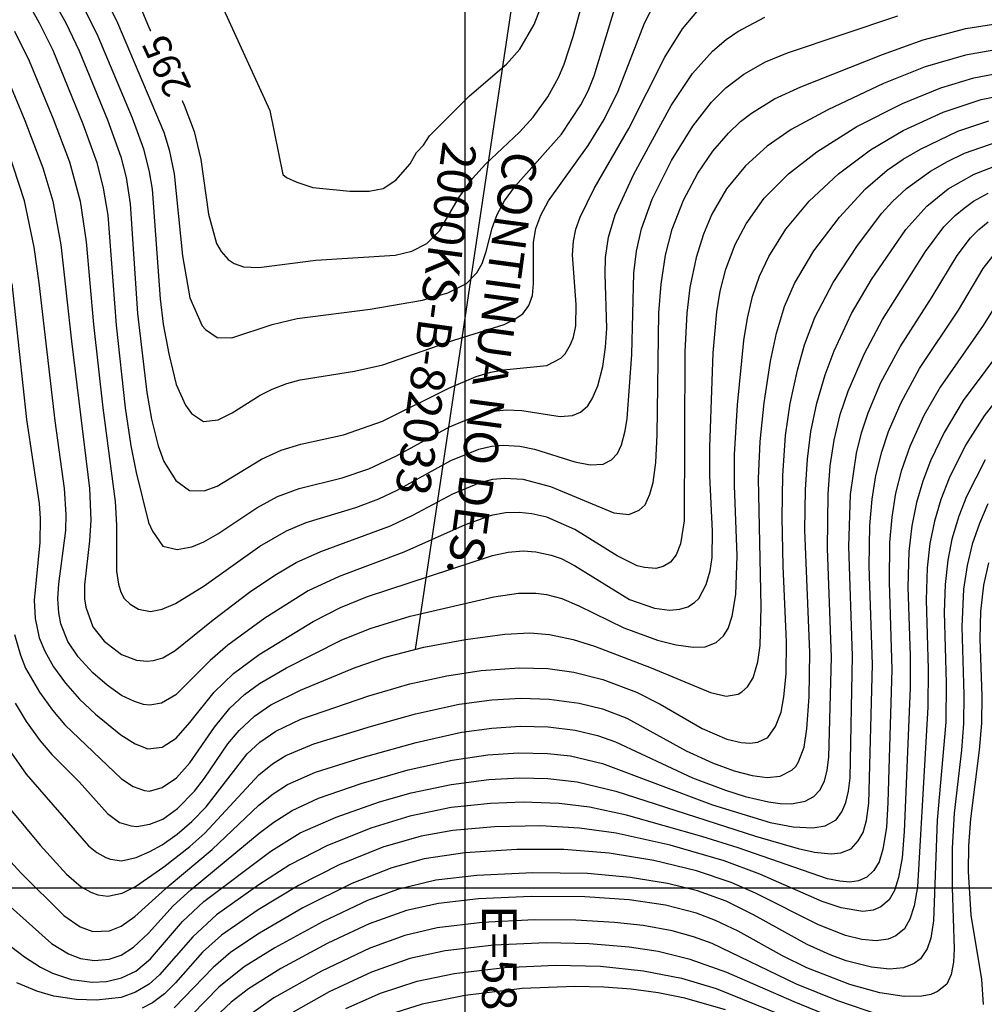
# Model space of a CAD drawing. Extents: x 579733 to 581578, y 9285055 to 9286489.
# Drawn here: x 580335 to 580476, y 9285183 to 9285326 of the extents above; entities that cross this region are included whole.
import ezdxf
from ezdxf.enums import TextEntityAlignment as Align
from ezdxf.lldxf.tags import DXFTag

# ---------------------------------------------------------------- set-up
doc = ezdxf.new("R2010")
doc.units = 0
for name, color, linetype in [('BR100-3', 3, 'Continuous'), ('BTP5', 5, 'DASHDOTX2'), ('VCI', 8, 'Continuous'), ('VCM', 3, 'Continuous'), ('VMA', 7, 'Continuous'), ('VR100', 3, 'Continuous'), ('VR80', 3, 'Continuous')]:
    doc.layers.add(name, color=color, linetype=linetype)
doc.styles.add('ROMANS', font='ROMANS.shx')
tags = doc.linetypes.add('DASHDOTX2', pattern=[2, 1, -0.5, 0, -0.5]).pattern_tags.tags
tags[10:11] = [DXFTag(74, 4), DXFTag(75, 0), DXFTag(340, '0'), DXFTag(46, 1.0), DXFTag(50, 0.0), DXFTag(44, 0.0), DXFTag(45, 0.0)]
tags[8:9] = [DXFTag(74, 4), DXFTag(75, 0), DXFTag(340, '0'), DXFTag(46, 1.0), DXFTag(50, 0.0), DXFTag(44, 0.0), DXFTag(45, 0.0)]
tags[6:7] = [DXFTag(74, 4), DXFTag(75, 0), DXFTag(340, '0'), DXFTag(46, 1.0), DXFTag(50, 0.0), DXFTag(44, 0.0), DXFTag(45, 0.0)]
tags[4:5] = [DXFTag(74, 4), DXFTag(75, 0), DXFTag(340, '0'), DXFTag(46, 1.0), DXFTag(50, 0.0), DXFTag(44, 0.0), DXFTag(45, 0.0)]

msp = doc.modelspace()

# ---------------------------------------------------------------- linework, layer by layer
at = {"layer": 'BTP5', "ltscale": 8, "flags": 128}
msp.add_lwpolyline([(580392.79, 9285234.7), (580415.51, 9285386.36)], dxfattribs=at)
at = {"layer": 'VCI', "linetype": 'Continuous'}
for points, elevation in [([(580364.85, 9285327.98), (580371.6, 9285313.22), (580373.5, 9285303.87), (580374.04, 9285303.47), (580375.5, 9285302.79), (580377.84, 9285302), (580383.25, 9285301.45), (580386.06, 9285301.46), (580388.11, 9285301.85), (580389.95, 9285303.08), (580392.02, 9285305.46), (580392.94, 9285307.1), (580393.95, 9285308.18), (580394.83, 9285309.51), (580400.68, 9285315.33), (580406.02, 9285319.95), (580407.97, 9285322.15), (580410.05, 9285325.73), (580413.21, 9285333.94)], 294), ([(580334.51, 9285332.3), (580338.01, 9285326), (580339.99, 9285322), (580344.38, 9285311.26), (580346.41, 9285305.61), (580347.34, 9285301.88), (580347.99, 9285297.98), (580349.23, 9285281.92), (580350.54, 9285269.92), (580351.34, 9285264.35), (580352.11, 9285260.47), (580353.94, 9285253.2), (580354.49, 9285251.94), (580356.01, 9285249.75), (580358.09, 9285249.26), (580360.26, 9285249.67), (580361.98, 9285250.39), (580364.02, 9285251.54), (580369.72, 9285255.35), (580372.69, 9285256.99), (580375.85, 9285258.17), (580382.11, 9285259.72), (580385.99, 9285261.03), (580390.01, 9285262.93), (580397.77, 9285267.12), (580401.85, 9285268.84), (580404.09, 9285269.41), (580406.02, 9285269.62), (580408.26, 9285269.52), (580413.88, 9285268.64), (580415.65, 9285268.78), (580416.8, 9285269.29), (580417.89, 9285270.19), (580418.57, 9285271.29), (580419.33, 9285273.1), (580420.09, 9285275.92), (580420.47, 9285278.73), (580420.63, 9285281.48), (580420.39, 9285289.41), (580420.46, 9285291.78), (580420.9, 9285294.78), (580421.87, 9285298.03), (580424.57, 9285303.94), (580430.03, 9285313.92), (580433.12, 9285318.58), (580436.03, 9285321.86), (580438.02, 9285323.56), (580439.72, 9285324.73), (580443.66, 9285326.78)], 299), ([(580338.26, 9285332.48), (580341.9, 9285326), (580343.86, 9285321.88), (580347.98, 9285311.87), (580349.91, 9285306.44), (580350.66, 9285303.45), (580351.27, 9285299.62), (580352.34, 9285283.66), (580353.71, 9285272.15), (580354.36, 9285268.24), (580355.35, 9285264.37), (580356.16, 9285262.1), (580357.91, 9285259.3), (580359.89, 9285257.86), (580362.05, 9285257.81), (580363.94, 9285258.5), (580370.36, 9285262.41), (580373.23, 9285263.74), (580376.11, 9285264.62), (580382.3, 9285265.96), (580387.99, 9285267.94), (580397.67, 9285272.79), (580401.62, 9285274.46), (580403.76, 9285275.08), (580405.63, 9285275.43), (580411.93, 9285276.07), (580413.96, 9285277.13), (580414.57, 9285277.79), (580415.35, 9285279.11), (580415.79, 9285280.19), (580416.13, 9285281.86), (580416.19, 9285284.93), (580415.63, 9285292.18), (580415.8, 9285294.2), (580416.16, 9285295.94), (580416.75, 9285297.67), (580418.82, 9285301.86), (580423.86, 9285310.59), (580429.07, 9285320.97), (580431.67, 9285325.09), (580434.01, 9285327.88)], 298), ([(580344.59, 9285327.97), (580346.55, 9285324.03), (580351.57, 9285312.14), (580353.2, 9285307.61), (580354.04, 9285304.27), (580354.44, 9285301.77), (580355.62, 9285285.77), (580356.07, 9285282.07), (580356.89, 9285277.76), (580357.95, 9285273.3), (580359.33, 9285270.27), (580360.2, 9285269.06), (580361.92, 9285267.91), (580364.06, 9285268.14), (580366.12, 9285269.19), (580370.2, 9285271.73), (580371.93, 9285272.62), (580374.07, 9285273.45), (580376.01, 9285273.99), (580383.92, 9285275.23), (580388.06, 9285276.15), (580398.36, 9285279.76), (580405.68, 9285282.06), (580407.16, 9285282.75), (580408.4, 9285283.61), (580409.28, 9285284.81), (580409.81, 9285286.25), (580409.99, 9285288), (580409.96, 9285294.04), (580410.32, 9285296), (580411.03, 9285297.98), (580412.15, 9285300.06), (580417.94, 9285308.13), (580420.27, 9285311.91), (580422.29, 9285316.02), (580426.13, 9285325.91), (580427.72, 9285329.03)], 297), ([(580347.57, 9285329.75), (580349.41, 9285325.96), (580356.17, 9285310.04), (580356.96, 9285307.47), (580357.68, 9285303.99), (580358.9, 9285292.03), (580359.97, 9285285.94), (580361.76, 9285281.86), (580362.25, 9285281.31), (580363.91, 9285280.15), (580366.08, 9285280.09), (580371.95, 9285282.06), (580375.57, 9285282.92), (580386.22, 9285284.26), (580393.83, 9285285.59), (580397.49, 9285286.65), (580400.22, 9285288.03), (580401.74, 9285289.56), (580402.51, 9285290.94), (580403.1, 9285292.65), (580403.95, 9285296.07), (580404.69, 9285298.07), (580405.75, 9285300.07), (580407.35, 9285302.22), (580414.05, 9285309.78), (580416.87, 9285314.04), (580417.92, 9285316.06), (580418.81, 9285318.27), (580421.77, 9285327.96)], 296), ([(580333.34, 9285317.96), (580335.93, 9285311.77), (580338.56, 9285304.85), (580340, 9285300), (580341.19, 9285293.65), (580342.71, 9285279.63), (580345.34, 9285258.13), (580345.54, 9285253.55), (580345.35, 9285250.53), (580344.61, 9285244.11), (580344.63, 9285242.1), (580344.82, 9285240.89), (580345.82, 9285238), (580347.49, 9285235.93), (580350, 9285233.98), (580352.17, 9285233.17), (580353.73, 9285232.99), (580354.65, 9285233.11), (580356.02, 9285233.51), (580357.79, 9285234.55), (580363.33, 9285239.02), (580368.65, 9285243.03), (580372.32, 9285245.54), (580375.44, 9285247.36), (580379.01, 9285248.97), (580389.16, 9285252.73), (580392.4, 9285254.28), (580398.25, 9285257.39), (580402.21, 9285259.03), (580404.06, 9285259.49), (580405.79, 9285259.67), (580408.44, 9285259.52), (580412.46, 9285258.44), (580421.66, 9285254.61), (580423.83, 9285254.35), (580425.38, 9285254.98), (580426.21, 9285255.76), (580426.93, 9285257.31), (580427.4, 9285259.04), (580427.8, 9285261.94), (580427.99, 9285265.98), (580428.23, 9285283.72), (580428.54, 9285287.93), (580429.19, 9285292.15), (580430.18, 9285295.94), (580431.81, 9285300.14), (580433.9, 9285304.07), (580436.08, 9285307.27), (580438.34, 9285309.9), (580440.13, 9285311.59), (580441.69, 9285312.81), (580445.06, 9285314.89), (580448.87, 9285316.66), (580460.77, 9285321.38), (580466.69, 9285323.51), (580472.91, 9285325.14), (580480.04, 9285326.25)], 301), ([(580479.76, 9285322.5), (580472.84, 9285321.26), (580467, 9285319.55), (580460.93, 9285317.12), (580452.82, 9285313.31), (580447.49, 9285310.43), (580443.97, 9285308.03), (580440.82, 9285305.17), (580438.09, 9285301.82), (580435.95, 9285298.12), (580434.7, 9285295.18), (580433.63, 9285291.82), (580432.72, 9285287.44), (580432.28, 9285283.69), (580432.02, 9285278.13), (580431.9, 9285253.43), (580431.38, 9285250.09), (580430.72, 9285248.51), (580429.9, 9285247.42), (580428.83, 9285246.79), (580427.76, 9285246.48), (580426.11, 9285246.63), (580425.07, 9285246.91), (580422.17, 9285248.34), (580415.99, 9285252.18), (580411.93, 9285253.96), (580409.75, 9285254.48), (580407.89, 9285254.66), (580405.92, 9285254.59), (580403.81, 9285254.21), (580400.04, 9285252.86), (580391.08, 9285248.88), (580381.69, 9285245.36), (580377.19, 9285243.23), (580370.85, 9285239.25), (580365.49, 9285235.35), (580362.91, 9285233.1), (580357.92, 9285228.12), (580355.81, 9285226.88), (580354.1, 9285226.59), (580353.22, 9285226.71), (580351.89, 9285227.11), (580350, 9285228.02), (580347.91, 9285229.5), (580345.81, 9285231.31), (580343.69, 9285233.62), (580342.18, 9285235.85), (580341.18, 9285238.44), (580340.86, 9285240.02), (580340.75, 9285242.07), (580340.89, 9285244.27), (580341.9, 9285252.05), (580341.96, 9285254.35), (580341.71, 9285258.15), (580340.34, 9285268), (580338.03, 9285288.13), (580337.3, 9285293.3), (580335.86, 9285300.03), (580333.44, 9285307.46)], 302), ([(580334.02, 9285288.02), (580336.16, 9285268.21), (580338.03, 9285255.95), (580338.17, 9285253.76), (580338.1, 9285250.29), (580337.28, 9285241.9), (580337.42, 9285239.24), (580338.01, 9285236.41), (580338.84, 9285234.44), (580340.08, 9285232.16), (580341.84, 9285229.78), (580343.9, 9285227.46), (580346.19, 9285225.3), (580349.9, 9285222.29), (580352.01, 9285220.97), (580353.85, 9285220.26), (580355.93, 9285220.5), (580357.95, 9285221.81), (580359.97, 9285224.05), (580363.51, 9285228.51), (580366.28, 9285231.22), (580370.02, 9285233.97), (580377.88, 9285238.77), (580381.87, 9285240.8), (580385.83, 9285242.41), (580403.99, 9285248.39), (580406.28, 9285248.87), (580408.47, 9285249.06), (580410.31, 9285248.95), (580412.55, 9285248.45), (580414.02, 9285247.95), (580415.93, 9285246.96), (580423.97, 9285241.97), (580427.61, 9285240.7), (580429.79, 9285240.42), (580431.29, 9285240.56), (580432.45, 9285240.94), (580433.41, 9285241.55), (580434.05, 9285242.11), (580435.13, 9285244.16), (580435.68, 9285246.15), (580435.96, 9285248.08), (580436.05, 9285251.96), (580435.64, 9285260), (580435.62, 9285264.19), (580436.15, 9285277.93), (580436.65, 9285283.89), (580437.16, 9285286.9), (580437.97, 9285290.08), (580439.34, 9285293.7), (580440.92, 9285296.72), (580443.57, 9285300.45), (580447.08, 9285303.98), (580451.23, 9285307.2), (580457.06, 9285310.88), (580463.67, 9285314.25), (580469.28, 9285316.53), (580474.06, 9285317.97), (580479.97, 9285319.1)], 303), ([(580334.41, 9285236.87), (580335.28, 9285233.87), (580336.04, 9285232), (580338.06, 9285228.48), (580339.94, 9285225.87), (580341.77, 9285223.75), (580349.98, 9285215.86), (580351.68, 9285214.73), (580353.34, 9285214.16), (580354.09, 9285214.06), (580355.9, 9285214.6), (580358.01, 9285215.99), (580359.96, 9285218.18), (580363.56, 9285223.41), (580365.76, 9285226.15), (580367.9, 9285228.16), (580370.08, 9285229.75), (580374.01, 9285232.05), (580382, 9285236.08), (580386.18, 9285237.78), (580392.04, 9285239.54), (580404.19, 9285242.38), (580407.81, 9285242.9), (580410.31, 9285242.9), (580411.86, 9285242.71), (580414.11, 9285242.12), (580416.59, 9285241.08), (580423.12, 9285237.86), (580428.02, 9285236.05), (580430.75, 9285235.36), (580433.24, 9285235.03), (580434.96, 9285235.11), (580436.55, 9285235.7), (580437.63, 9285236.67), (580438.31, 9285237.76), (580438.91, 9285239.57), (580439.42, 9285242.72), (580439.63, 9285248.36), (580439.24, 9285258.61), (580439.25, 9285263.11), (580439.69, 9285270.33), (580440.6, 9285279.72), (580441.11, 9285282.94), (580441.86, 9285286.12), (580442.88, 9285289.08), (580444.21, 9285291.94), (580446.71, 9285295.9), (580450.12, 9285299.98), (580454.36, 9285304), (580459.01, 9285307.48), (580463.79, 9285310.28), (580469.59, 9285312.95), (580475.13, 9285314.79), (580480.21, 9285315.83)], 304), ([(580333.99, 9285219.6), (580336.12, 9285216.56), (580345.2, 9285206.12), (580346.41, 9285205.16), (580347.72, 9285204.4), (580348.41, 9285204.17), (580350.02, 9285203.94), (580352.13, 9285204.42), (580354.1, 9285205.26), (580355.9, 9285206.27), (580358.12, 9285207.81), (580360.22, 9285209.63), (580362.3, 9285211.81), (580368.3, 9285219.49), (580370.12, 9285221.22), (580372.48, 9285222.83), (580376.12, 9285224.55), (580385.98, 9285227.97), (580391.98, 9285229.7), (580397.35, 9285230.87), (580402.36, 9285231.63), (580407.9, 9285232.04), (580412.05, 9285231.93), (580415.86, 9285231.39), (580420.09, 9285230.31), (580424.96, 9285228.47), (580428.4, 9285226.74), (580434.54, 9285223.2), (580438.1, 9285221.63), (580440.2, 9285221.14), (580441.47, 9285221.07), (580442.61, 9285221.22), (580444.07, 9285221.88), (580445.21, 9285223.49), (580446.01, 9285225.57), (580446.42, 9285227.79), (580446.75, 9285231.16), (580446.8, 9285235.82), (580446.31, 9285246.86), (580446.16, 9285253.92), (580446.26, 9285260.03), (580446.68, 9285265.88), (580447.35, 9285270.53), (580448.39, 9285275.38), (580449.44, 9285279.06), (580450.95, 9285283.04), (580453.58, 9285288.15), (580457.13, 9285293.56), (580460.7, 9285298.24), (580462.23, 9285299.94), (580464.27, 9285301.85), (580467.75, 9285304.36), (580470.26, 9285305.8), (580472.71, 9285306.97), (580477.47, 9285308.66)], 306), ([(580333.87, 9285211.35), (580338.18, 9285206.2), (580341.99, 9285202), (580344.15, 9285200.12), (580345.54, 9285199.34), (580346.54, 9285198.98), (580348.02, 9285198.78), (580350.1, 9285199.23), (580352.04, 9285200.2), (580356.15, 9285203.06), (580359.97, 9285206.03), (580362.11, 9285207.94), (580369.98, 9285216.46), (580371.96, 9285218.07), (580373.94, 9285219.26), (580378.02, 9285220.94), (580386.41, 9285223.54), (580392.79, 9285225.33), (580399.17, 9285226.72), (580403.89, 9285227.36), (580408.2, 9285227.6), (580412.27, 9285227.48), (580416.61, 9285226.9), (580420.02, 9285226.05), (580423.57, 9285224.68), (580432.22, 9285219.96), (580436.02, 9285218.18), (580439.17, 9285217.04), (580441.83, 9285216.33), (580443.97, 9285216.06), (580445.88, 9285216.25), (580447.58, 9285217.14), (580448.18, 9285217.68), (580448.56, 9285218.32), (580449.36, 9285220.5), (580449.76, 9285223.16), (580450.09, 9285227.82), (580450.19, 9285234.27), (580449.49, 9285252.06), (580449.58, 9285258.03), (580449.85, 9285262.43), (580450.36, 9285266.45), (580451.21, 9285270.6), (580452.41, 9285274.7), (580453.72, 9285278.22), (580456.28, 9285283.65), (580459.19, 9285288.57), (580464.18, 9285295.88), (580467.21, 9285299.28), (580470.36, 9285301.82), (580474.12, 9285303.95), (580478.39, 9285305.57)], 307), ([(580331.86, 9285205.97), (580335.34, 9285202.18), (580341.59, 9285195.97), (580343.98, 9285194.29), (580345.84, 9285193.65), (580348.23, 9285193.71), (580349.97, 9285194.41), (580351.95, 9285195.81), (580356.95, 9285200.34), (580363.22, 9285205.59), (580370, 9285212.01), (580372.09, 9285213.7), (580374.18, 9285215.03), (580378.26, 9285216.83), (580385.01, 9285218.98), (580392.88, 9285221.18), (580399.48, 9285222.65), (580403.92, 9285223.27), (580408.05, 9285223.52), (580412.1, 9285223.42), (580416.03, 9285222.94), (580419.27, 9285222.17), (580421.91, 9285221.25), (580433.13, 9285216.03), (580437.94, 9285214.2), (580440.78, 9285213.31), (580444.18, 9285212.51), (580445.87, 9285212.26), (580447.52, 9285212.24), (580449.53, 9285212.61), (580450.77, 9285213.28), (580451.68, 9285214.21), (580452.34, 9285215.54), (580452.74, 9285217.15), (580452.96, 9285219.02), (580453.37, 9285233.61), (580452.76, 9285249.4), (580452.85, 9285257.35), (580453.18, 9285261.44), (580453.75, 9285265.19), (580454.64, 9285268.91), (580455.77, 9285272.33), (580458.14, 9285277.82), (580460.8, 9285282.78), (580467.05, 9285292.65), (580469.73, 9285296.28), (580471.35, 9285297.93), (580472.65, 9285299), (580474.02, 9285299.98), (580476.15, 9285301.15)], 308), ([(580330.11, 9285200.51), (580339.8, 9285191.89), (580342.26, 9285190.38), (580344.05, 9285189.7), (580346.07, 9285189.42), (580348.18, 9285189.59), (580349.95, 9285190.17), (580351.73, 9285191.34), (580353.91, 9285193.41), (580357.52, 9285197.36), (580360.14, 9285199.77), (580370.02, 9285207.96), (580372.15, 9285209.57), (580374.85, 9285211.25), (580378.68, 9285213.03), (580384.89, 9285215.17), (580391.73, 9285217.16), (580398.12, 9285218.59), (580403.35, 9285219.37), (580407.79, 9285219.66), (580412.03, 9285219.58), (580415.36, 9285219.21), (580420.03, 9285218.12), (580436.02, 9285212.08), (580444.44, 9285209.53), (580447.78, 9285208.89), (580450.64, 9285208.72), (580452.44, 9285209.03), (580454.05, 9285209.91), (580454.86, 9285211.05), (580455.46, 9285212.44), (580455.85, 9285214.06), (580456.05, 9285216), (580456.42, 9285233.79), (580455.86, 9285249.71), (580456.11, 9285257.27), (580456.97, 9285263.3), (580457.71, 9285266.26), (580458.68, 9285269.19), (580460.56, 9285273.57), (580463.34, 9285278.79), (580468, 9285286.06), (580471.66, 9285292.11), (580473.61, 9285294.68), (580474.81, 9285295.89), (580476.18, 9285296.98)], 309), ([(580479.2, 9285287.95), (580475.44, 9285281.9), (580469.17, 9285272.91), (580466.81, 9285268.79), (580464.75, 9285264.28), (580463.51, 9285260.7), (580462.69, 9285257.46), (580462.12, 9285253.96), (580461.79, 9285250.27), (580461.73, 9285244.51), (580462.13, 9285231.78), (580461.56, 9285212.4), (580461.34, 9285208.78), (580460.84, 9285205.61), (580460.28, 9285203.78), (580459.53, 9285202.5), (580458.51, 9285201.53), (580457.29, 9285201.02), (580456.04, 9285200.84), (580454.57, 9285200.94), (580452.79, 9285201.29), (580439.76, 9285205.8), (580434.47, 9285207.48), (580423.49, 9285210.58), (580418.15, 9285211.73), (580413.69, 9285212.28), (580408.46, 9285212.46), (580403.7, 9285212.27), (580397.99, 9285211.67), (580391.97, 9285210.45), (580386.31, 9285208.68), (580379.9, 9285206.13), (580374.49, 9285203.32), (580369.98, 9285200.43), (580363.82, 9285196.04), (580360.38, 9285192.87), (580355.54, 9285187.3), (580354.03, 9285185.95), (580352.05, 9285184.79), (580349.94, 9285184.03), (580346.38, 9285183.61), (580343.44, 9285183.71), (580340.13, 9285184.22), (580337.68, 9285184.96), (580334.78, 9285186.15)], 311), ([(580485.47, 9285281.45), (580475.59, 9285268.76), (580472.87, 9285264.46), (580470.46, 9285259.64), (580469.28, 9285256.56), (580468.35, 9285253.4), (580467.69, 9285250.15), (580467.28, 9285246.58), (580467.14, 9285241.95), (580467.43, 9285231.86), (580467.4, 9285226.3), (580465.89, 9285200.15), (580465.4, 9285197.36), (580464.76, 9285195.41), (580463.98, 9285194.02), (580462.71, 9285192.99), (580461.58, 9285192.49), (580459.87, 9285192.25), (580457.76, 9285192.45), (580455.38, 9285193.06), (580451.48, 9285194.58), (580442.3, 9285199.23), (580438.73, 9285200.79), (580433.71, 9285202.49), (580427.47, 9285203.98), (580420.97, 9285205.04), (580414.41, 9285205.55), (580407.54, 9285205.57), (580399.97, 9285205.11), (580394.05, 9285204.23), (580389.34, 9285202.92), (580383.51, 9285200.63), (580376.38, 9285197.08), (580370.07, 9285193.41), (580365.93, 9285190.63), (580363.33, 9285188.4), (580357.67, 9285182.53)], 313), ([(580478.96, 9285279.63), (580472.54, 9285270.96), (580469.74, 9285266.32), (580467.76, 9285262.19), (580466.64, 9285259.22), (580465.73, 9285256.11), (580465.04, 9285252.71), (580464.61, 9285248.97), (580464.46, 9285243.77), (580464.79, 9285233.83), (580464.8, 9285229.13), (580463.92, 9285208.18), (580463.63, 9285204.36), (580463.13, 9285201.48), (580462.52, 9285199.59), (580461.75, 9285198.26), (580460.54, 9285197.21), (580459.44, 9285196.75), (580457.91, 9285196.55), (580454.76, 9285197.06), (580452, 9285198), (580442.93, 9285201.98), (580437.73, 9285203.93), (580429.87, 9285206.19), (580422, 9285207.93), (580416.69, 9285208.68), (580411, 9285209.01), (580404.29, 9285208.87), (580398.21, 9285208.33), (580393.61, 9285207.52), (580388.02, 9285205.89), (580381.7, 9285203.35), (580375.75, 9285200.35), (580369.88, 9285196.8), (580364.58, 9285193.11), (580361.81, 9285190.61), (580357.86, 9285186.15), (580356.27, 9285184.57), (580354.52, 9285183.24), (580352.99, 9285182.45)], 312), ([(580475.71, 9285262.35), (580473, 9285257), (580471.87, 9285254.1), (580470.89, 9285250.78), (580470.27, 9285247.7), (580469.88, 9285244.18), (580469.76, 9285240.12), (580470.04, 9285229.84), (580469.98, 9285224.12), (580468.76, 9285209.85), (580468.21, 9285195.2), (580467.81, 9285192.67), (580467.28, 9285191.13), (580466.33, 9285189.66), (580465.37, 9285188.96), (580463.84, 9285188.34), (580461.78, 9285188.14), (580459.16, 9285188.43), (580455.5, 9285189.38), (580453.18, 9285190.22), (580449.81, 9285191.72), (580442, 9285196.05), (580438, 9285198.03), (580433.84, 9285199.54), (580429.46, 9285200.64), (580424.05, 9285201.52), (580417.82, 9285202.07), (580409.9, 9285202.19), (580401.74, 9285201.81), (580395.74, 9285201.1), (580390.2, 9285199.77), (580385.82, 9285198.13), (580379.28, 9285195.06), (580372.3, 9285191.25), (580367.84, 9285188.47), (580364.16, 9285185.52), (580360.27, 9285181.55)], 314), ([(580476.21, 9285247.34), (580475.49, 9285244.05), (580475.06, 9285240.22), (580474.96, 9285236.27), (580475.23, 9285227.93), (580475.18, 9285223.95), (580474.85, 9285220.05), (580473.57, 9285210.03), (580473.32, 9285206.12), (580473.26, 9285202.37), (580473.65, 9285195.99), (580475.18, 9285186.64), (580475.42, 9285182.98)], 316), ([(580460.54, 9285181.38), (580454.29, 9285183.54), (580448.25, 9285185.97), (580435.98, 9285191.87), (580433.29, 9285192.86), (580430.16, 9285193.75), (580425.93, 9285194.52), (580421.76, 9285194.96), (580416.16, 9285195.26), (580410.13, 9285195.31), (580402.51, 9285194.95), (580395.94, 9285194.17), (580391.25, 9285193.07), (580386.14, 9285191.21), (580379.09, 9285187.87), (580372.18, 9285183.97), (580367.86, 9285180.92)], 316), ([(580466.33, 9285175.84), (580447.92, 9285183.37), (580438.11, 9285187.66), (580432.8, 9285189.57), (580428.12, 9285190.71), (580423.88, 9285191.36), (580418.09, 9285191.82), (580411.88, 9285191.96), (580404.18, 9285191.64), (580397.11, 9285190.82), (580391.99, 9285189.69), (580386.4, 9285187.71), (580380.24, 9285184.84), (580375, 9285181.87)], 317), ([(580382.65, 9285182.42), (580387.72, 9285184.64), (580393.06, 9285186.38), (580398.43, 9285187.51), (580405.81, 9285188.39), (580413.18, 9285188.73), (580419.71, 9285188.57), (580425.99, 9285187.9), (580431.54, 9285186.83), (580436.58, 9285185.33), (580449.84, 9285179.96)], 318), ([(580437.94, 9285182.21), (580432.01, 9285183.92), (580428.12, 9285184.68), (580424.18, 9285185.22), (580420.23, 9285185.54), (580416, 9285185.64), (580408.34, 9285185.31), (580400.02, 9285184.31), (580393.77, 9285183.04), (580387.94, 9285181.22)], 319)]:
    msp.add_lwpolyline(points, dxfattribs=dict(at, elevation=elevation))
at = {"layer": 'VCM', "linetype": 'Continuous'}
for points, elevation in [([(580349.18, 9285336.87), (580353.95, 9285325.43), (580359.11, 9285313.97), (580360.59, 9285310.15), (580361.55, 9285306.05), (580362.67, 9285298.11), (580363.82, 9285293.82), (580364.51, 9285292.68), (580365.51, 9285291.51), (580366.4, 9285290.9), (580367.74, 9285290.42), (580369.98, 9285290.36), (580378.28, 9285291.43), (580389.83, 9285292.13), (580392.28, 9285292.74), (580394.47, 9285293.86), (580396.27, 9285295.69), (580399.15, 9285300.6), (580401.08, 9285303.32), (580403, 9285305.41), (580407.96, 9285310.07), (580409.93, 9285312.26), (580412.08, 9285315.21), (580413.62, 9285318.01), (580414.45, 9285319.97), (580415.74, 9285323.97), (580417.51, 9285330.41)], 295), ([(580334.42, 9285324.75), (580336.56, 9285320.44), (580340.06, 9285311.98), (580342.41, 9285305.74), (580343.96, 9285300.01), (580344.85, 9285294.06), (580345.93, 9285282.06), (580347.27, 9285269.9), (580349.07, 9285256.24), (580349.27, 9285252.81), (580349.29, 9285246.12), (580349.54, 9285244.24), (580349.89, 9285243.06), (580350.41, 9285242.13), (580351.25, 9285241.32), (580352.45, 9285240.59), (580354.21, 9285240.23), (580355.91, 9285240.56), (580357.88, 9285241.41), (580362.01, 9285243.98), (580370.16, 9285249.76), (580374, 9285252), (580376.88, 9285253.19), (580384.09, 9285255.37), (580387.48, 9285256.67), (580390.11, 9285257.91), (580397.94, 9285262.22), (580402.03, 9285263.88), (580403.87, 9285264.3), (580405.58, 9285264.46), (580407.99, 9285264.32), (580410.1, 9285263.87), (580415.99, 9285262.03), (580418.22, 9285261.59), (580420.12, 9285261.68), (580421.34, 9285262.33), (580422.21, 9285263.26), (580422.78, 9285264.52), (580423.32, 9285266.53), (580423.6, 9285268.37), (580424.3, 9285277.68), (580424.58, 9285289.52), (580424.98, 9285292.74), (580425.72, 9285295.97), (580427.27, 9285300.31), (580430.04, 9285305.91), (580433.15, 9285310.92), (580435.87, 9285314.44), (580437.96, 9285316.53), (580440.58, 9285318.51), (580443.77, 9285320.3), (580446.96, 9285321.62), (580463.01, 9285326.98)], 300), ([(580334.52, 9285226.88), (580336.12, 9285224.2), (580338.17, 9285221.38), (580339.88, 9285219.43), (580343.86, 9285215.42), (580347.96, 9285210.83), (580349.72, 9285209.52), (580351.41, 9285209.02), (580352.21, 9285208.94), (580354.1, 9285209.24), (580356, 9285210), (580358.14, 9285211.54), (580360.64, 9285214.08), (580362.09, 9285215.94), (580365.49, 9285220.95), (580367.11, 9285222.92), (580369.35, 9285225.01), (580371.75, 9285226.65), (580376.06, 9285228.79), (580384, 9285232.08), (580388.39, 9285233.57), (580394, 9285235.02), (580400.07, 9285236.17), (580405.79, 9285236.95), (580409.44, 9285237.12), (580412.32, 9285236.91), (580415.77, 9285236.17), (580418.87, 9285235.17), (580427.11, 9285232.02), (580435.76, 9285228.42), (580438.04, 9285227.93), (580439.78, 9285228.21), (580440.29, 9285228.52), (580441.11, 9285229.29), (580441.96, 9285230.56), (580442.64, 9285232.92), (580442.97, 9285235.27), (580443.13, 9285240.91), (580442.75, 9285259.63), (580442.99, 9285265.01), (580443.55, 9285270.65), (580444.47, 9285276.71), (580445.33, 9285280.8), (580446.51, 9285284.65), (580447.96, 9285288.02), (580450.79, 9285292.78), (580454.5, 9285297.68), (580458.31, 9285301.82), (580461.45, 9285304.5), (580463.78, 9285306.11), (580466.3, 9285307.59), (580471.76, 9285310.18), (580476.28, 9285311.7)], 305), ([(580330.92, 9285193.68), (580335.86, 9285189.95), (580338.19, 9285188.43), (580339.94, 9285187.55), (580342.74, 9285186.65), (580345.72, 9285186.24), (580347.83, 9285186.35), (580350.02, 9285186.88), (580352.09, 9285187.86), (580354.21, 9285189.64), (580358.9, 9285195.07), (580362, 9285198), (580371.73, 9285205.35), (580376.02, 9285207.98), (580381.26, 9285210.3), (580387.56, 9285212.51), (580392.16, 9285213.83), (580397.99, 9285215.05), (580403.49, 9285215.75), (580408, 9285215.99), (580412.05, 9285215.91), (580416.31, 9285215.43), (580421.98, 9285214.08), (580442.3, 9285207.5), (580448.48, 9285205.72), (580450.88, 9285205.18), (580453.3, 9285204.94), (580454.69, 9285205.08), (580456.21, 9285205.69), (580457.26, 9285206.82), (580457.97, 9285208.05), (580458.44, 9285209.79), (580458.79, 9285212.31), (580459.33, 9285232.54), (580458.86, 9285246.84), (580458.94, 9285252.78), (580459.27, 9285256.58), (580459.83, 9285260.06), (580460.66, 9285263.48), (580461.66, 9285266.47), (580463.48, 9285270.67), (580466.18, 9285275.63), (580471.83, 9285284.11), (580475.45, 9285290.2), (580477.35, 9285292.66)], 310), ([(580476.1, 9285255.92), (580474.88, 9285253.07), (580473.85, 9285250.04), (580473.09, 9285246.95), (580472.59, 9285243.51), (580472.35, 9285238), (580472.64, 9285228.12), (580472.59, 9285223.91), (580472.29, 9285220.03), (580471.22, 9285210.86), (580470.92, 9285205.78), (580470.91, 9285200.03), (580471.22, 9285191.1), (580471.13, 9285189.16), (580470.79, 9285187.38), (580470.12, 9285185.98), (580468.79, 9285184.87), (580467.8, 9285184.45), (580466.51, 9285184.21), (580463.92, 9285184.16), (580460.41, 9285184.71), (580456.03, 9285185.9), (580449.76, 9285188.34), (580446.22, 9285190.1), (580439.79, 9285193.66), (580436.48, 9285195.24), (580433.68, 9285196.3), (580429.2, 9285197.46), (580423.88, 9285198.24), (580417.45, 9285198.66), (580409.63, 9285198.74), (580401.99, 9285198.37), (580396.14, 9285197.7), (580391.47, 9285196.67), (580386.07, 9285194.73), (580380.05, 9285191.92), (580373.17, 9285188.22), (580368.48, 9285185.29), (580365.94, 9285183.33), (580359.52, 9285177.28)], 315)]:
    msp.add_lwpolyline(points, dxfattribs=dict(at, elevation=elevation))
at = {"layer": 'VMA'}
for p, q in [((580400, 9285630.05), (580400, 9285165.44)), ((580288.68, 9285200), (580620.35, 9285200))]:
    msp.add_line(p, q, dxfattribs=at)

# ---------------------------------------------------------------- texts
at = {"layer": 'BR100-3', "style": 'ROMANS'}
for s, p in [('2000KS-B-82033', (580396.79, 9285308.84)), ('CONTINUA NO DES.', (580405.69, 9285307.47))]:
    msp.add_text(s, height=5, rotation=262.2909, dxfattribs=at).set_placement(p)
at = {"layer": 'VR100', "style": 'ROMANS'}
msp.add_text('E=580400 ', height=5, rotation=270, dxfattribs=at).set_placement((580402.5, 9285165.44), align=Align.RIGHT)

# ---------------------------------------------------------------- next in the draw order: wipeouts: each hides what was drawn before it
msp.add_wipeout([(580361.03, 9285315.67), (580356.39, 9285325.74), (580352.03, 9285323.73), (580356.67, 9285313.66)]).translate(0, 0, 295).dxf.layer = 'VR80'

# ---------------------------------------------------------------- next in the draw order: texts
at = {"layer": 'VR80', "style": 'ROMANS'}
msp.add_text('295', height=4, rotation=114.7053, dxfattribs=at).set_placement((580356.53, 9285319.7, 295), align=Align.MIDDLE_CENTER)

doc.saveas('drawing.dxf')
